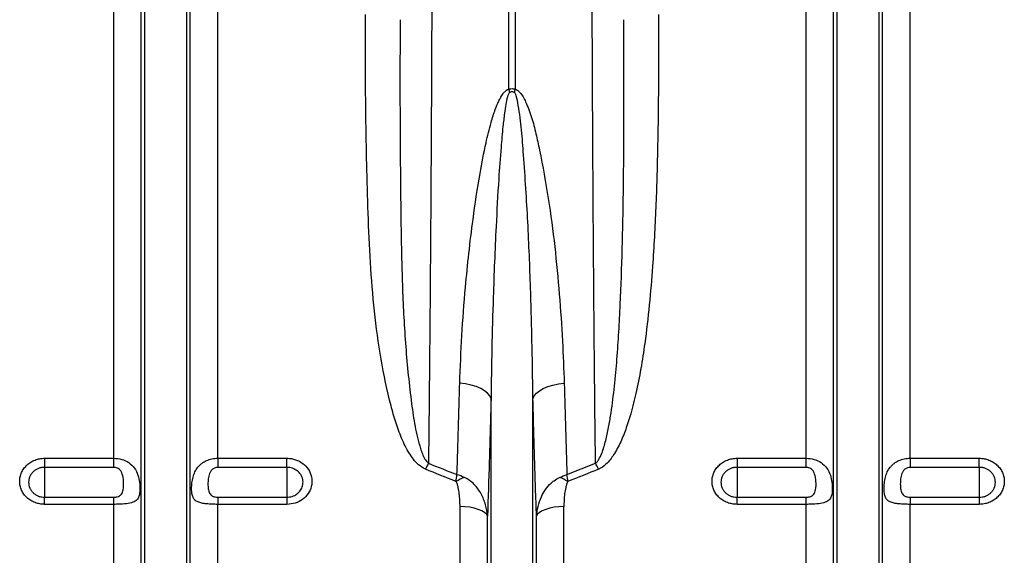
# Model space of a CAD drawing. Units: millimetres. Extents: x 95534 to 120748, y -7412 to 1675.
# Drawn here: x 98166 to 98449, y -2538 to -2384 of the extents above; entities that cross this region are included whole.
import ezdxf

# ---------------------------------------------------------------- set-up
doc = ezdxf.new("R2010")
doc.units = ezdxf.units.MM
doc.header["$LTSCALE"] = 2.5
doc.layers.add('ACO 07', color=7, linetype='Continuous')
doc.layers.add('ACO 10', color=10, linetype='Continuous')

# ---------------------------------------------------------------- blocks, each defined once
blk = doc.blocks.new('550view')
at = {"layer": 'ACO 10', "linetype": 'Continuous'}
for p, q in [((1019.8929, -115.7585), (1019.8929, 93.2869)), ((1027.7838, -242.0407), (1027.7838, 93.2869)), ((1028.8091, -246.6446), (1028.8091, 93.2869)), ((1040.8427, -246.6446), (1040.8427, 93.2869)), ((1041.8679, -242.0407), (1041.8679, 93.2869)), ((1049.7588, -115.7585), (1049.7588, 93.2869)), ((1133.4611, -9.6917), (1133.4611, 93.2869)), ((1135.1956, 93.2869), (1135.1956, -9.6917)), ((1218.8979, -115.7585), (1218.8979, 93.2869)), ((1226.7888, -242.0407), (1226.7888, 93.2869)), ((1227.814, -246.6446), (1227.814, 93.2869)), ((1239.8477, -246.6446), (1239.8477, 93.2869)), ((1240.8729, -242.0407), (1240.8729, 93.2869)), ((1248.7638, -115.7585), (1248.7638, 93.2869)), ((1128.3116, -246.6446), (1128.3116, -98.68)), ((1140.3452, -246.6446), (1140.3452, -98.68)), ((1000, -115.7585), (1019.8929, -115.7585)), ((1000, -115.7585), (1000, -118.3685)), ((1019.8929, -118.3685), (1019.8929, -115.7585)), ((1049.7588, -115.7585), (1069.6517, -115.7585)), ((1049.7588, -115.7585), (1049.7588, -118.3685)), ((1069.6517, -118.3685), (1069.6517, -115.7585)), ((1199.005, -115.7585), (1218.8979, -115.7585)), ((1199.005, -115.7585), (1199.005, -118.3685)), ((1218.8979, -118.3685), (1218.8979, -115.7585)), ((1248.7638, -115.7585), (1268.6567, -115.7585)), ((1248.7638, -115.7585), (1248.7638, -118.3685)), ((1268.6567, -118.3685), (1268.6567, -115.7585)), ((1019.8929, -118.3685), (1000, -118.3685)), ((1000, -118.3685), (1000, -126.9611)), ((1069.6517, -118.3685), (1049.7588, -118.3685)), ((1069.6517, -118.3685), (1069.6517, -126.9611)), ((1150.1373, -120.468), (1158.3329, -117.2001)), ((1218.8979, -118.3685), (1199.005, -118.3685)), ((1199.005, -118.3685), (1199.005, -126.9611)), ((1268.6567, -118.3685), (1248.7638, -118.3685)), ((1268.6567, -118.3685), (1268.6567, -126.9611)), ((1000, -129.0062), (1000, -126.9611)), ((1000, -126.9611), (1019.8929, -126.9611)), ((1019.8929, -129.0062), (1019.8929, -126.9611)), ((1049.7588, -126.9611), (1049.7588, -129.0062)), ((1049.7588, -126.9611), (1069.6517, -126.9611)), ((1069.6517, -126.9611), (1069.6517, -129.0062)), ((1199.005, -129.0062), (1199.005, -126.9611)), ((1199.005, -126.9611), (1218.8979, -126.9611)), ((1218.8979, -129.0062), (1218.8979, -126.9611)), ((1248.7638, -126.9611), (1248.7638, -129.0062)), ((1248.7638, -126.9611), (1268.6567, -126.9611)), ((1268.6567, -126.9611), (1268.6567, -129.0062)), ((1019.8929, -129.0062), (1000, -129.0062)), ((1019.8929, -237.9177), (1019.8929, -129.0062)), ((1049.7588, -237.9177), (1049.7588, -129.0062)), ((1069.6517, -129.0062), (1049.7588, -129.0062)), ((1119.3955, -237.9177), (1119.3955, -129.6518)), ((1149.2613, -237.9177), (1149.2613, -129.6518)), ((1218.8979, -129.0062), (1199.005, -129.0062)), ((1218.8979, -237.9177), (1218.8979, -129.0062)), ((1248.7638, -237.9177), (1248.7638, -129.0062)), ((1268.6567, -129.0062), (1248.7638, -129.0062)), ((1127.2863, -242.0407), (1127.2863, -132.427)), ((1141.3704, -242.0407), (1141.3704, -132.427))]:
    blk.add_line(p, q, dxfattribs=at)
at = {"layer": 'ACO 10', "linetype": 'Continuous', "flags": 128}
for points in [[(1128.3116, -98.68), (1127.9536, -97.8573), (1127.3242, -97.0707), (1126.4413, -96.3426), (1125.3301, -95.6939), (1124.0224, -95.143), (1122.5556, -94.7058), (1120.9714, -94.3947), (1119.3152, -94.2185)], [(1140.3452, -98.68), (1140.7031, -97.8573), (1141.3326, -97.0707), (1142.2155, -96.3426), (1143.3266, -95.6939), (1144.6343, -95.143), (1146.1012, -94.7058), (1147.6854, -94.3947), (1149.3415, -94.2185)], [(1127.2863, -132.427), (1126.9716, -131.8671), (1126.4124, -131.3388), (1125.627, -130.8592), (1124.6405, -130.4437), (1123.4848, -130.1058), (1122.1973, -129.8563), (1120.8193, -129.7033), (1119.3955, -129.6518)], [(1149.2613, -129.6518), (1147.8374, -129.7033), (1146.4595, -129.8563), (1145.1719, -130.1058), (1144.0163, -130.4437), (1143.0298, -130.8592), (1142.2443, -131.3388), (1141.6852, -131.8671), (1141.3704, -132.427)]]:
    blk.add_lwpolyline(points, dxfattribs=at)
at = {"layer": 'ACO 10', "linetype": 'Continuous'}
for centre, radius, start, end in [((1070.3422, -24.9423), 64.9352, 12.770233, 13.583356), ((1197.5729, -24.7687), 64.1736, 166.411819, 167.234593), ((1150.616, -138.6795), 45.6599, 151.938353, 154.347286), ((1118.0407, -138.6795), 45.6599, 25.652714, 28.061647), ((1127.7674, -139.1015), 19.2056, 111.796307, 119.756577), ((1140.8871, -139.1062), 19.2108, 60.24451, 68.202606)]:
    blk.add_arc(centre, radius, start, end, dxfattribs=at)
for points, knots in [([(1111.4127, 93.2869), (1111.411, 86.6503), (1111.4076, 73.3679), (1111.3798, 53.4951), (1111.3354, 33.6488), (1111.2724, 13.896), (1111.1914, -5.7316), (1111.0925, -25.1058), (1110.976, -44.1655), (1110.841, -63.0033), (1110.6873, -81.5326), (1110.5161, -99.7437), (1110.3879, -111.3828), (1110.3238, -117.2001)], [0, 0, 0, 0, 0.08917929, 0.17848293, 0.26778659, 0.35810479, 0.448423, 0.53910226, 0.62984679, 0.72052611, 0.81366048, 0.90686557, 1, 1, 1, 1]), ([(1158.3329, -117.2001), (1158.275, -111.9617), (1158.1555, -101.1513), (1157.9928, -84.1075), (1157.8408, -66.1972), (1157.705, -47.757), (1157.5851, -28.7665), (1157.4822, -9.3322), (1157.397, 10.4861), (1157.3293, 30.7307), (1157.2807, 51.351), (1157.2498, 72.2864), (1157.2459, 86.2885), (1157.244, 93.2869)], [0, 0, 0, 0, 0.08395826, 0.17326189, 0.26256554, 0.35288361, 0.44320166, 0.53471504, 0.62629551, 0.7178089, 0.81184834, 0.90596056, 1, 1, 1, 1]), ([(1109.4566, -118.9127), (1108.7512, -118.5125), (1107.4196, -117.757), (1105.9821, -116.0824), (1104.2838, -113.5852), (1102.5107, -110.028), (1100.8654, -105.4214), (1098.781, -97.8695), (1096.5324, -87.2696), (1094.6791, -73.4898), (1093.5618, -59.5037), (1092.9515, -45.3822), (1092.4998, -28.8281), (1092.1898, -9.8066), (1092.2079, 4.573), (1092.217, 11.7628)], [0, 0, 0, 0, 0.01768714, 0.03338893, 0.04913833, 0.08638092, 0.12381916, 0.16125083, 0.26594488, 0.37084242, 0.47603154, 0.58132302, 0.68634829, 0.84317145, 1, 1, 1, 1]), ([(1176.4398, 11.7628), (1176.4466, 5.3207), (1176.4604, -7.5635), (1176.2365, -26.0544), (1175.7351, -43.7324), (1174.9324, -58.7165), (1173.8586, -71.7122), (1172.7154, -81.5164), (1171.4093, -89.9929), (1169.8458, -97.9259), (1168.021, -104.7938), (1165.8812, -110.5366), (1164.0442, -114.1852), (1162.0346, -116.9577), (1160.3391, -118.4004), (1159.3955, -118.8248), (1159.2001, -118.9127)], [0, 0, 0, 0, 0.14052484, 0.28104653, 0.40656554, 0.53207554, 0.61591099, 0.69973786, 0.75533402, 0.81092145, 0.88431736, 0.91790287, 0.95141842, 0.97741909, 0.99532642, 1, 1, 1, 1]), ([(1102.1657, 10.3019), (1102.1451, 3.089), (1102.1038, -11.3367), (1102.2169, -31.3859), (1102.402, -49.9261), (1102.7867, -66.965), (1103.6538, -83.7352), (1105.0133, -96.8811), (1106.3535, -106.6257), (1107.6732, -111.8909), (1108.8513, -115.5624), (1109.9691, -116.8056), (1110.3238, -117.2001)], [0, 0, 0, 0, 0.16169698, 0.32339303, 0.45597562, 0.58871554, 0.72136093, 0.85381451, 0.90733995, 0.96076529, 0.98754832, 1, 1, 1, 1]), ([(1158.3329, -117.2001), (1158.4704, -117.097), (1158.5935, -116.9799), (1158.8191, -116.7338), (1158.9214, -116.6051), (1159.2085, -116.2084), (1159.3739, -115.9299), (1159.8299, -115.0722), (1160.0762, -114.4793), (1160.5197, -113.2787), (1160.7149, -112.6687), (1161.0727, -111.4433), (1161.2351, -110.8269), (1161.6891, -108.9692), (1161.948, -107.7198), (1162.4163, -105.2058), (1162.6247, -103.9415), (1163.1974, -100.1359), (1163.5105, -97.5789), (1164.0581, -92.4365), (1164.2913, -89.8516), (1164.7032, -84.6559), (1164.8816, -82.0446), (1165.1976, -76.8014), (1165.3351, -74.1691), (1165.7005, -66.2404), (1165.8818, -60.9098), (1166.1642, -50.182), (1166.2649, -44.7841), (1166.412, -33.9208), (1166.4583, -28.4523), (1166.5429, -11.9713), (1166.528, -0.8846), (1166.491, 10.3019)], [0, 0, 0, 0, 0.00390625, 0.00390625, 0.0078125, 0.0078125, 0.015625, 0.015625, 0.03125, 0.03125, 0.046875, 0.046875, 0.0625, 0.0625, 0.09375, 0.09375, 0.125, 0.125, 0.1875, 0.1875, 0.25, 0.25, 0.3125, 0.3125, 0.375, 0.375, 0.5, 0.5, 0.625, 0.625, 0.75, 0.75, 1, 1, 1, 1]), ([(1119.3152, -94.2185), (1119.4845, -89.6673), (1119.8231, -80.5647), (1120.7902, -68.0512), (1121.8977, -56.8808), (1123.2205, -45.9934), (1124.8105, -35.3619), (1126.6001, -26.0455), (1128.0961, -19.9033), (1129.3367, -15.8888), (1130.4579, -13.0999), (1131.4288, -11.301), (1132.3605, -10.2562), (1132.9608, -9.8302), (1133.3323, -9.7273), (1133.4611, -9.6917)], [0, 0, 0, 0, 0.16551276, 0.33102779, 0.44412232, 0.55721525, 0.70910654, 0.80994072, 0.87655782, 0.92056828, 0.94976341, 0.97649391, 0.98764769, 0.99571759, 1, 1, 1, 1]), ([(1133.6712, -10.5889), (1133.621, -10.6297), (1133.4451, -10.7725), (1133.2383, -11.2381), (1132.8744, -12.3308), (1132.528, -14.1555), (1132.1021, -16.9948), (1131.636, -21.1116), (1131.0685, -27.4219), (1130.3917, -37.02), (1129.6022, -51.4279), (1128.9613, -67.6741), (1128.5047, -84.1757), (1128.376, -93.8434), (1128.3116, -98.68)], [0, 0, 0, 0, 0.002110731, 0.007396224, 0.01633151, 0.040521646, 0.068426738, 0.111522933, 0.177728702, 0.278905019, 0.432345119, 0.662059848, 0.830935269, 1, 1, 1, 1]), ([(1133.4611, -9.6917), (1133.6397, -9.6302), (1134.0285, -9.4963), (1134.6463, -9.5007), (1135.0259, -9.6327), (1135.1956, -9.6917)], [0, 0, 0, 0, 0.31949773, 0.69569379, 1, 1, 1, 1]), ([(1134.9855, -10.5889), (1134.857, -10.5283), (1134.5988, -10.4066), (1134.2753, -10.3979), (1133.9623, -10.4513), (1133.8052, -10.5256), (1133.6712, -10.5889)], [0, 0, 0, 0, 0.30990534, 0.62214581, 0.67763235, 1, 1, 1, 1]), ([(1140.3452, -98.68), (1140.2879, -94.3882), (1140.1484, -83.9197), (1139.7082, -66.985), (1138.9623, -47.8855), (1137.9712, -32.6512), (1137.1153, -21.4204), (1136.4137, -15.7463), (1135.7741, -12.1936), (1135.323, -10.9923), (1135.1137, -10.6797), (1135.0172, -10.6113), (1134.9855, -10.5889)], [0, 0, 0, 0, 0.15008491, 0.36608118, 0.58217277, 0.79814433, 0.87728385, 0.95636819, 0.98780113, 0.996137, 0.99873352, 1, 1, 1, 1]), ([(1135.1956, -9.6917), (1135.4091, -9.7627), (1135.9586, -9.9455), (1136.7644, -10.7334), (1137.5647, -11.8835), (1138.7345, -14.2901), (1140.0403, -17.8074), (1141.248, -22.4692), (1142.8962, -30.2551), (1144.8788, -41.1082), (1146.6974, -54.9615), (1147.9777, -68.6454), (1148.8783, -81.7628), (1149.1915, -90.1848), (1149.3415, -94.2185)], [0, 0, 0, 0, 0.007189253, 0.018500509, 0.035979118, 0.053545784, 0.106962094, 0.160584699, 0.214215916, 0.37379583, 0.53360913, 0.693508685, 0.853206428, 1, 1, 1, 1]), ([(1118.5195, -120.468), (1118.6141, -117.5838), (1118.8949, -109.0238), (1119.1476, -100.1214), (1119.3152, -94.2185)], [0, 0, 0, 0, 0.336937032, 1, 1, 1, 1]), ([(1149.3415, -94.2185), (1149.467, -98.6744), (1149.7182, -107.5937), (1149.9975, -116.1741), (1150.1373, -120.468)], [0, 0, 0, 0, 0.499578, 1, 1, 1, 1]), ([(1128.3116, -98.68), (1128.144, -104.7229), (1127.8243, -116.2506), (1127.4598, -127.2118), (1127.2863, -132.427)], [0, 0, 0, 0, 0.524214, 1, 1, 1, 1]), ([(1141.3704, -132.427), (1141.1886, -126.9513), (1140.8244, -115.9851), (1140.505, -104.4536), (1140.3452, -98.68)], [0, 0, 0, 0, 0.49932404, 1, 1, 1, 1]), ([(1000, -129.0062), (999.5255, -129.0062), (999.051, -128.9625), (998.1316, -128.7935), (997.684, -128.6686), (997.031, -128.4196), (996.8159, -128.3258), (996.4013, -128.1215), (996.2006, -128.0106), (995.6182, -127.652), (995.2545, -127.3777), (994.5862, -126.7617), (994.2901, -126.4283), (993.9012, -125.8917), (993.7808, -125.7066), (993.559, -125.3239), (993.4576, -125.1259), (993.1888, -124.5262), (993.0536, -124.1143), (992.871, -123.2668), (992.8245, -122.8286), (992.825, -121.9653), (992.8705, -121.5359), (993.0084, -120.895), (993.0661, -120.6821), (993.2024, -120.2669), (993.3601, -119.8597), (993.5598, -119.4685), (993.7807, -119.0854), (993.9026, -118.897), (994.2958, -118.3519), (994.5927, -118.0171), (995.2544, -117.4033), (995.6235, -117.1221), (996.4037, -116.6387), (996.8159, -116.434), (997.4679, -116.1831), (997.6921, -116.1086), (998.1432, -115.9816), (998.3707, -115.9288), (999.059, -115.8018), (999.5255, -115.7585), (1000, -115.7585)], [0, 0, 0, 0, 0.0625, 0.0625, 0.125, 0.125, 0.15625, 0.15625, 0.1875, 0.1875, 0.25, 0.25, 0.3125, 0.3125, 0.34375, 0.34375, 0.375, 0.375, 0.4375, 0.4375, 0.5, 0.5, 0.5625, 0.5625, 0.59375, 0.59375, 0.625, 0.65625, 0.65625, 0.6875, 0.6875, 0.75, 0.75, 0.8125, 0.8125, 0.875, 0.875, 0.90625, 0.90625, 0.9375, 0.9375, 1, 1, 1, 1]), ([(1019.8929, -115.7585), (1020.6649, -115.821), (1022.2082, -115.9459), (1024.267, -116.939), (1025.8859, -118.4869), (1026.8698, -120.4691), (1027.3087, -122.535), (1027.4303, -124.3728), (1027.3475, -125.8818), (1027.0301, -127.091), (1026.3341, -128.0128), (1025.0224, -128.616), (1023.0444, -128.9156), (1021.1939, -128.9995), (1020.1435, -129.0049), (1019.8929, -129.0062)], [0, 0, 0, 0, 0.086317517, 0.172566003, 0.260378586, 0.352754004, 0.429876186, 0.49484702, 0.559915541, 0.62409362, 0.698976306, 0.788035541, 0.881982691, 0.97185065, 1, 1, 1, 1]), ([(1049.7588, -129.0062), (1049.4775, -129.0062), (1049.1981, -129.0036), (1048.6429, -128.9932), (1048.366, -128.9853), (1047.8224, -128.9635), (1047.5559, -128.9497), (1047.0331, -128.915), (1046.7776, -128.8942), (1046.286, -128.8447), (1046.0486, -128.8159), (1045.5905, -128.7482), (1045.3694, -128.7092), (1044.7449, -128.5758), (1044.375, -128.4651), (1043.884, -128.2481), (1043.7315, -128.1672), (1043.4537, -127.9884), (1043.3273, -127.8902), (1042.9823, -127.5634), (1042.797, -127.3004), (1042.5838, -126.8261), (1042.5232, -126.6542), (1042.4223, -126.2865), (1042.3815, -126.09), (1042.3169, -125.6682), (1042.2929, -125.4405), (1042.2616, -124.9673), (1042.2539, -124.7213), (1042.2538, -124.2105), (1042.2613, -123.9442), (1042.2928, -123.3986), (1042.3169, -123.12), (1042.414, -122.2917), (1042.5114, -121.7479), (1042.7226, -120.9469), (1042.8043, -120.6823), (1042.9891, -120.1707), (1043.0926, -119.922), (1043.4402, -119.1966), (1043.718, -118.7486), (1044.2092, -118.1344), (1044.3855, -117.9393), (1044.7578, -117.5745), (1044.9547, -117.4037), (1045.5784, -116.925), (1046.0413, -116.6502), (1046.7798, -116.3195), (1047.0354, -116.2218), (1047.5574, -116.0542), (1047.8235, -115.9844), (1048.3656, -115.8719), (1048.6427, -115.8293), (1049.1983, -115.7727), (1049.4777, -115.7585), (1049.7588, -115.7585)], [0, 0, 0, 0, 0.03125, 0.03125, 0.0625, 0.0625, 0.09375, 0.09375, 0.125, 0.125, 0.15625, 0.15625, 0.1875, 0.1875, 0.25, 0.25, 0.28125, 0.28125, 0.3125, 0.3125, 0.375, 0.375, 0.40625, 0.40625, 0.4375, 0.4375, 0.46875, 0.46875, 0.5, 0.5, 0.53125, 0.53125, 0.5625, 0.5625, 0.625, 0.625, 0.65625, 0.65625, 0.6875, 0.6875, 0.75, 0.75, 0.78125, 0.78125, 0.8125, 0.8125, 0.875, 0.875, 0.90625, 0.90625, 0.9375, 0.9375, 0.96875, 0.96875, 1, 1, 1, 1]), ([(1069.6517, -115.7585), (1069.8869, -115.7652), (1070.9247, -115.7945), (1072.7449, -116.2708), (1074.7753, -117.5702), (1076.2267, -119.4358), (1076.9197, -121.637), (1076.7796, -123.9096), (1075.8373, -125.9959), (1074.2084, -127.6582), (1072.0692, -128.7882), (1070.4581, -128.9335), (1069.6517, -129.0062)], [0, 0, 0, 0, 0.031421413, 0.13864426, 0.246765064, 0.355449909, 0.46411395, 0.572195851, 0.679396472, 0.785789433, 0.892787236, 1, 1, 1, 1]), ([(1199.005, -129.0062), (1198.5305, -129.0062), (1198.0559, -128.9625), (1197.1365, -128.7935), (1196.6889, -128.6686), (1196.0359, -128.4196), (1195.8208, -128.3258), (1195.4063, -128.1215), (1195.2056, -128.0106), (1194.6231, -127.652), (1194.2594, -127.3777), (1193.5911, -126.7616), (1193.2951, -126.4283), (1192.9062, -125.8917), (1192.7858, -125.7066), (1192.564, -125.3239), (1192.4626, -125.1259), (1192.1937, -124.5262), (1192.0586, -124.1143), (1191.876, -123.2668), (1191.8295, -122.8286), (1191.83, -121.9653), (1191.8755, -121.5359), (1192.0133, -120.895), (1192.0711, -120.6821), (1192.2074, -120.2669), (1192.3651, -119.8597), (1192.5647, -119.4685), (1192.7857, -119.0854), (1192.9076, -118.897), (1193.3008, -118.3519), (1193.5977, -118.0171), (1194.2594, -117.4033), (1194.6285, -117.1221), (1195.4086, -116.6387), (1195.8209, -116.434), (1196.4729, -116.1831), (1196.6971, -116.1086), (1197.1482, -115.9816), (1197.3757, -115.9288), (1198.064, -115.8018), (1198.5305, -115.7585), (1199.005, -115.7585)], [0, 0, 0, 0, 0.0625, 0.0625, 0.125, 0.125, 0.15625, 0.15625, 0.1875, 0.1875, 0.25, 0.25, 0.3125, 0.3125, 0.34375, 0.34375, 0.375, 0.375, 0.4375, 0.4375, 0.5, 0.5, 0.5625, 0.5625, 0.59375, 0.59375, 0.625, 0.65625, 0.65625, 0.6875, 0.6875, 0.75, 0.75, 0.8125, 0.8125, 0.875, 0.875, 0.90625, 0.90625, 0.9375, 0.9375, 1, 1, 1, 1]), ([(1218.8979, -115.7585), (1219.6699, -115.821), (1221.2132, -115.9459), (1223.272, -116.939), (1224.8908, -118.4869), (1225.8748, -120.4691), (1226.3136, -122.535), (1226.4352, -124.3728), (1226.3524, -125.8818), (1226.0352, -127.091), (1225.3392, -128.0128), (1224.0273, -128.616), (1222.0494, -128.9156), (1220.1989, -128.9995), (1219.1484, -129.0049), (1218.8979, -129.0062)], [0, 0, 0, 0, 0.08631744, 0.17256585, 0.26037836, 0.3527537, 0.42987581, 0.49484659, 0.55991506, 0.62409268, 0.6989753, 0.78803572, 0.88198279, 0.97185067, 1, 1, 1, 1]), ([(1248.7638, -129.0062), (1248.4825, -129.0062), (1248.2031, -129.0036), (1247.6479, -128.9932), (1247.371, -128.9853), (1246.8274, -128.9635), (1246.5609, -128.9497), (1246.0381, -128.915), (1245.7826, -128.8942), (1245.2909, -128.8447), (1245.0536, -128.8159), (1244.5955, -128.7482), (1244.3743, -128.7092), (1243.7499, -128.5758), (1243.38, -128.4651), (1242.889, -128.2481), (1242.7365, -128.1672), (1242.4586, -127.9884), (1242.3322, -127.8902), (1241.9873, -127.5634), (1241.802, -127.3004), (1241.5888, -126.8261), (1241.5282, -126.6542), (1241.4272, -126.2865), (1241.3865, -126.09), (1241.3219, -125.6682), (1241.2979, -125.4405), (1241.2665, -124.9673), (1241.2589, -124.7213), (1241.2587, -124.2105), (1241.2663, -123.9442), (1241.2978, -123.3986), (1241.3218, -123.12), (1241.419, -122.2917), (1241.5163, -121.7479), (1241.7276, -120.9469), (1241.8093, -120.6823), (1241.9941, -120.1707), (1242.0976, -119.922), (1242.4452, -119.1966), (1242.723, -118.7486), (1243.2142, -118.1344), (1243.3905, -117.9393), (1243.7628, -117.5745), (1243.9597, -117.4037), (1244.5833, -116.925), (1245.0463, -116.6502), (1245.7848, -116.3195), (1246.0404, -116.2218), (1246.5624, -116.0542), (1246.8285, -115.9844), (1247.3706, -115.8719), (1247.6476, -115.8292), (1248.2033, -115.7727), (1248.4827, -115.7585), (1248.7638, -115.7585)], [0, 0, 0, 0, 0.03125, 0.03125, 0.0625, 0.0625, 0.09375, 0.09375, 0.125, 0.125, 0.15625, 0.15625, 0.1875, 0.1875, 0.25, 0.25, 0.28125, 0.28125, 0.3125, 0.3125, 0.375, 0.375, 0.40625, 0.40625, 0.4375, 0.4375, 0.46875, 0.46875, 0.5, 0.5, 0.53125, 0.53125, 0.5625, 0.5625, 0.625, 0.625, 0.65625, 0.65625, 0.6875, 0.6875, 0.75, 0.75, 0.78125, 0.78125, 0.8125, 0.8125, 0.875, 0.875, 0.90625, 0.90625, 0.9375, 0.9375, 0.96875, 0.96875, 1, 1, 1, 1]), ([(1268.6567, -115.7585), (1269.1312, -115.7585), (1269.6058, -115.8027), (1270.5251, -115.9735), (1270.9728, -116.0998), (1271.6258, -116.3513), (1271.8409, -116.446), (1272.2554, -116.6522), (1272.4561, -116.7642), (1273.0386, -117.1261), (1273.4023, -117.4028), (1274.0706, -118.0236), (1274.3666, -118.3592), (1274.7555, -118.8992), (1274.8759, -119.0852), (1275.0977, -119.4699), (1275.1991, -119.6688), (1275.468, -120.2711), (1275.6031, -120.6843), (1275.7857, -121.5336), (1275.8322, -121.9723), (1275.8317, -122.8355), (1275.7862, -123.2646), (1275.6484, -123.9041), (1275.5906, -124.1164), (1275.4543, -124.5303), (1275.2966, -124.9359), (1275.097, -125.3253), (1274.876, -125.7065), (1274.7541, -125.8939), (1274.3609, -126.4356), (1274.064, -126.7681), (1273.4023, -127.3772), (1273.0332, -127.656), (1272.2531, -128.135), (1271.8408, -128.3377), (1271.1888, -128.5861), (1270.9646, -128.6599), (1270.5135, -128.7855), (1270.286, -128.8377), (1269.5977, -128.9634), (1269.1312, -129.0062), (1268.6567, -129.0062)], [0, 0, 0, 0, 0.0625, 0.0625, 0.125, 0.125, 0.15625, 0.15625, 0.1875, 0.1875, 0.25, 0.25, 0.3125, 0.3125, 0.34375, 0.34375, 0.375, 0.375, 0.4375, 0.4375, 0.5, 0.5, 0.5625, 0.5625, 0.59375, 0.59375, 0.625, 0.65625, 0.65625, 0.6875, 0.6875, 0.75, 0.75, 0.8125, 0.8125, 0.875, 0.875, 0.90625, 0.90625, 0.9375, 0.9375, 1, 1, 1, 1]), ([(1000, -118.3685), (999.6936, -118.3685), (999.3924, -118.3968), (998.8001, -118.5076), (998.5059, -118.5914), (997.9458, -118.8099), (997.6804, -118.9435), (997.1786, -119.2586), (996.9416, -119.4416), (996.5173, -119.8405), (996.3271, -120.0579), (995.9915, -120.5292), (995.8496, -120.779), (995.6215, -121.2956), (995.5337, -121.5661), (995.4165, -122.1181), (995.3875, -122.3955), (995.3872, -122.953), (995.4168, -123.2359), (995.5332, -123.7836), (995.6194, -124.0498), (995.8482, -124.5671), (995.9916, -124.8178), (996.3234, -125.2818), (996.513, -125.4981), (996.9415, -125.8984), (997.1752, -126.0772), (997.6746, -126.3887), (997.9439, -126.5234), (998.5051, -126.7403), (998.7938, -126.822), (999.3871, -126.9325), (999.6936, -126.9611), (1000, -126.9611)], [0, 0, 0, 0, 0.0625, 0.0625, 0.125, 0.125, 0.1875, 0.1875, 0.25, 0.25, 0.3125, 0.3125, 0.375, 0.375, 0.4375, 0.4375, 0.5, 0.5, 0.5625, 0.5625, 0.625, 0.625, 0.6875, 0.6875, 0.75, 0.75, 0.8125, 0.8125, 0.875, 0.875, 0.9375, 0.9375, 1, 1, 1, 1]), ([(1019.8929, -126.9611), (1020.0703, -126.9544), (1020.4137, -126.9415), (1020.9628, -126.8258), (1021.5822, -126.5753), (1022.2776, -125.9559), (1022.7187, -124.5817), (1022.7477, -122.5836), (1022.5272, -120.6987), (1022.0025, -119.5393), (1021.5052, -118.9463), (1020.9247, -118.5779), (1020.3989, -118.3978), (1020.0508, -118.3776), (1019.8929, -118.3685)], [0, 0, 0, 0, 0.04209861, 0.08154062, 0.13716777, 0.21630236, 0.35220748, 0.56907775, 0.73667234, 0.80001462, 0.86946886, 0.91729592, 0.96248568, 1, 1, 1, 1]), ([(1049.7588, -118.3685), (1049.4915, -118.3685), (1049.2257, -118.4135), (1048.8503, -118.5444), (1048.7279, -118.5991), (1048.4957, -118.7273), (1048.3856, -118.8007), (1048.0728, -119.0487), (1047.8952, -119.2449), (1047.5954, -119.6819), (1047.4749, -119.9206), (1047.282, -120.4146), (1047.2095, -120.669), (1047.0974, -121.175), (1047.0571, -121.4287), (1046.9966, -121.9353), (1046.9764, -122.1891), (1046.9502, -122.6909), (1046.9444, -122.9363), (1046.9446, -123.6572), (1046.9658, -124.1172), (1047.0568, -124.7752), (1047.098, -124.9897), (1047.2108, -125.3939), (1047.2824, -125.5852), (1047.4725, -125.9444), (1047.5937, -126.1144), (1047.817, -126.3365), (1047.8983, -126.4054), (1048.0765, -126.533), (1048.1744, -126.5921), (1048.3825, -126.6969), (1048.4924, -126.7427), (1048.7247, -126.8219), (1048.8474, -126.8553), (1049.2245, -126.9347), (1049.4907, -126.9611), (1049.7588, -126.9611)], [0, 0, 0, 0, 0.0625, 0.0625, 0.09375, 0.09375, 0.125, 0.125, 0.1875, 0.1875, 0.25, 0.25, 0.3125, 0.3125, 0.375, 0.375, 0.4375, 0.4375, 0.5, 0.5, 0.625, 0.625, 0.6875, 0.6875, 0.75, 0.75, 0.8125, 0.8125, 0.84375, 0.84375, 0.875, 0.875, 0.90625, 0.90625, 0.9375, 0.9375, 1, 1, 1, 1]), ([(1069.6517, -126.9611), (1070.1703, -126.9139), (1071.2073, -126.8194), (1072.5828, -126.0854), (1073.6293, -125.0069), (1074.234, -123.6544), (1074.3239, -122.1818), (1073.8793, -120.7553), (1072.9472, -119.5451), (1071.6419, -118.7014), (1070.4704, -118.3918), (1069.8029, -118.3728), (1069.6517, -118.3685)], [0, 0, 0, 0, 0.10676114, 0.21350345, 0.31995053, 0.42748678, 0.53604557, 0.64511677, 0.75395529, 0.86190564, 0.96871727, 1, 1, 1, 1]), ([(1199.005, -118.3685), (1198.6985, -118.3685), (1198.3974, -118.3968), (1197.8051, -118.5076), (1197.5109, -118.5915), (1196.9507, -118.8099), (1196.6853, -118.9435), (1196.1836, -119.2586), (1195.9466, -119.4416), (1195.5222, -119.8405), (1195.332, -120.0579), (1194.9965, -120.5292), (1194.8546, -120.779), (1194.6264, -121.2956), (1194.5386, -121.5661), (1194.4215, -122.1181), (1194.3925, -122.3955), (1194.3922, -122.953), (1194.4218, -123.2359), (1194.5382, -123.7836), (1194.6244, -124.0498), (1194.8532, -124.5671), (1194.9966, -124.8178), (1195.3284, -125.2818), (1195.518, -125.4981), (1195.9464, -125.8984), (1196.1802, -126.0772), (1196.6795, -126.3887), (1196.9489, -126.5234), (1197.5101, -126.7403), (1197.7988, -126.822), (1198.3921, -126.9325), (1198.6985, -126.9611), (1199.005, -126.9611)], [0, 0, 0, 0, 0.0625, 0.0625, 0.125, 0.125, 0.1875, 0.1875, 0.25, 0.25, 0.3125, 0.3125, 0.375, 0.375, 0.4375, 0.4375, 0.5, 0.5, 0.5625, 0.5625, 0.625, 0.625, 0.6875, 0.6875, 0.75, 0.75, 0.8125, 0.8125, 0.875, 0.875, 0.9375, 0.9375, 1, 1, 1, 1]), ([(1218.8979, -126.9611), (1219.0752, -126.9544), (1219.4187, -126.9415), (1219.9678, -126.8258), (1220.5871, -126.5753), (1221.2825, -125.9559), (1221.7237, -124.5817), (1221.7526, -122.5837), (1221.5323, -120.6987), (1221.0075, -119.5393), (1220.5102, -118.9463), (1219.9297, -118.5779), (1219.4039, -118.3978), (1219.0558, -118.3776), (1218.8979, -118.3685)], [0, 0, 0, 0, 0.04209852, 0.081540454, 0.137167484, 0.216301905, 0.352206742, 0.569076559, 0.736669994, 0.800014141, 0.869465167, 0.917296096, 0.96248576, 1, 1, 1, 1]), ([(1248.7638, -118.3685), (1248.4965, -118.3685), (1248.2307, -118.4135), (1247.8553, -118.5444), (1247.7329, -118.5991), (1247.5007, -118.7273), (1247.3906, -118.8007), (1247.0778, -119.0487), (1246.9002, -119.2449), (1246.6004, -119.6819), (1246.4799, -119.9206), (1246.287, -120.4146), (1246.2145, -120.669), (1246.1024, -121.175), (1246.0621, -121.4287), (1246.0016, -121.9353), (1245.9814, -122.1891), (1245.9552, -122.6909), (1245.9494, -122.9363), (1245.9495, -123.6572), (1245.9708, -124.1172), (1246.0618, -124.7752), (1246.103, -124.9897), (1246.2157, -125.3939), (1246.2873, -125.5852), (1246.4775, -125.9444), (1246.5987, -126.1145), (1246.8219, -126.3365), (1246.9032, -126.4054), (1247.0815, -126.533), (1247.1794, -126.5921), (1247.3875, -126.6969), (1247.4974, -126.7427), (1247.7296, -126.8219), (1247.8524, -126.8553), (1248.2295, -126.9347), (1248.4957, -126.9611), (1248.7638, -126.9611)], [0, 0, 0, 0, 0.0625, 0.0625, 0.09375, 0.09375, 0.125, 0.125, 0.1875, 0.1875, 0.25, 0.25, 0.3125, 0.3125, 0.375, 0.375, 0.4375, 0.4375, 0.5, 0.5, 0.625, 0.625, 0.6875, 0.6875, 0.75, 0.75, 0.8125, 0.8125, 0.84375, 0.84375, 0.875, 0.875, 0.90625, 0.90625, 0.9375, 0.9375, 1, 1, 1, 1]), ([(1268.6567, -126.9611), (1268.9631, -126.9611), (1269.2643, -126.9331), (1269.8566, -126.8235), (1270.1508, -126.7405), (1270.711, -126.5242), (1270.9764, -126.392), (1271.4781, -126.0797), (1271.7151, -125.8983), (1272.1395, -125.5024), (1272.3297, -125.2865), (1272.6652, -124.818), (1272.8071, -124.5696), (1273.0353, -124.0551), (1273.1231, -123.7855), (1273.2402, -123.2346), (1273.2692, -122.9575), (1273.2695, -122.4001), (1273.2399, -122.1168), (1273.1235, -121.568), (1273.0373, -121.3009), (1272.8085, -120.7814), (1272.6652, -120.5295), (1272.3333, -120.0627), (1272.1438, -119.8448), (1271.7153, -119.4414), (1271.4815, -119.2611), (1270.9822, -118.9467), (1270.7128, -118.8108), (1270.1516, -118.5917), (1269.8629, -118.5091), (1269.2696, -118.3974), (1268.9632, -118.3685), (1268.6567, -118.3685)], [0, 0, 0, 0, 0.0625, 0.0625, 0.125, 0.125, 0.1875, 0.1875, 0.25, 0.25, 0.3125, 0.3125, 0.375, 0.375, 0.4375, 0.4375, 0.5, 0.5, 0.5625, 0.5625, 0.625, 0.625, 0.6875, 0.6875, 0.75, 0.75, 0.8125, 0.8125, 0.875, 0.875, 0.9375, 0.9375, 1, 1, 1, 1]), ([(1118.2354, -122.4283), (1118.3329, -121.7605), (1118.4314, -121.0865), (1118.5187, -120.4735), (1118.5195, -120.468)], [0, 0, 0, 0, 0.990943972, 1, 1, 1, 1]), ([(1120.6362, -121.2689), (1119.9426, -120.9825), (1119.2426, -120.6935), (1118.526, -120.47), (1118.5195, -120.468)], [0, 0, 0, 0, 0.99095134, 1, 1, 1, 1]), ([(1127.2863, -132.427), (1127.199, -131.2961), (1127.0065, -130.1909), (1126.5523, -128.5733), (1126.3731, -128.0409), (1125.9526, -126.9912), (1125.7101, -126.4722), (1124.8996, -124.9847), (1124.2473, -124.0695), (1123.0454, -122.8487), (1122.6051, -122.4676), (1121.6645, -121.7964), (1121.1664, -121.5064), (1120.6362, -121.2689)], [0, 0, 0, 0, 0.25, 0.25, 0.375, 0.375, 0.5, 0.5, 0.75, 0.75, 0.875, 0.875, 1, 1, 1, 1]), ([(1141.3704, -132.427), (1141.4893, -131.4716), (1141.7269, -129.5617), (1142.6452, -126.9603), (1143.9177, -124.6883), (1145.2239, -123.1746), (1146.5996, -122.0182), (1147.4659, -121.5614), (1148.0205, -121.2689)], [0, 0, 0, 0, 0.213318005, 0.426416649, 0.60675913, 0.786656433, 0.863406019, 1, 1, 1, 1]), ([(1148.0205, -121.2689), (1148.7142, -120.9825), (1149.4141, -120.6935), (1150.1308, -120.47), (1150.1373, -120.468)], [0, 0, 0, 0, 0.99095134, 1, 1, 1, 1]), ([(1150.4214, -122.4283), (1150.3238, -121.7605), (1150.2254, -121.0865), (1150.1381, -120.4735), (1150.1373, -120.468)], [0, 0, 0, 0, 0.990943972, 1, 1, 1, 1]), ([(1119.3954, -129.6518), (1119.3954, -129.04), (1119.3802, -128.4285), (1119.315, -127.2061), (1119.2653, -126.595), (1119.1183, -125.375), (1119.023, -124.7685), (1118.8147, -123.8701), (1118.7345, -123.5725), (1118.5824, -123.1318), (1118.5261, -122.9853), (1118.397, -122.6999), (1118.3248, -122.5604), (1118.2354, -122.4283)], [0, 0, 0, 0, 0.25, 0.25, 0.5, 0.5, 0.75, 0.75, 0.875, 0.875, 0.9375, 0.9375, 1, 1, 1, 1]), ([(1150.4214, -122.4283), (1150.332, -122.5604), (1150.2598, -122.6999), (1150.1306, -122.9853), (1150.0743, -123.1318), (1149.9222, -123.5725), (1149.842, -123.8701), (1149.6338, -124.7685), (1149.5384, -125.375), (1149.3914, -126.595), (1149.3417, -127.2061), (1149.2765, -128.4285), (1149.2613, -129.04), (1149.2613, -129.6518)], [0, 0, 0, 0, 0.0625, 0.0625, 0.125, 0.125, 0.25, 0.25, 0.5, 0.5, 0.75, 0.75, 1, 1, 1, 1])]:
    blk.add_open_spline(points, degree=3, knots=knots, dxfattribs=at)
for points in [[(1110.3238, -117.2001), (1113.0528, -118.2971), (1115.7847, -119.3863), (1118.5195, -120.468)], [(1118.2354, -122.4283), (1115.3058, -121.2652), (1112.3795, -120.0934), (1109.4566, -118.9127)], [(1159.2002, -118.9127), (1156.2773, -120.0934), (1153.3509, -121.2652), (1150.4214, -122.4283)]]:
    blk.add_open_spline(points, degree=3, dxfattribs=at)

msp = doc.modelspace()

# ---------------------------------------------------------------- block references
at = {"layer": 'ACO 07'}
msp.add_blockref('550view', (97172.78, -2394.68), dxfattribs=at)

doc.saveas('drawing.dxf')
